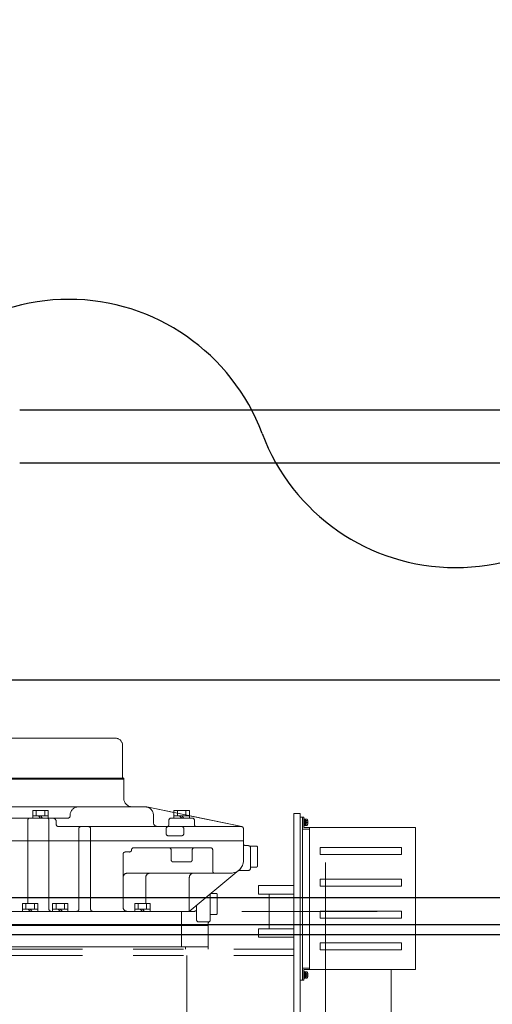
# Model space of a CAD drawing. Units: millimetres. Extents: x -185 to 185, y -134 to 137.
# Drawn here: x 43 to 50, y 70 to 86 of the extents above; entities that cross this region are included whole.
import ezdxf

# ---------------------------------------------------------------- set-up
doc = ezdxf.new("R2010")
doc.units = ezdxf.units.MM
doc.header["$LTSCALE"] = 0.25
doc.linetypes.add('CENTER2', pattern=[28.575, 19.05, -3.175, 3.175, -3.175])
doc.layers.add('Layer0016', color=7, linetype='Continuous')
doc.styles.add('dcStyle0', font='txt.shx', dxfattribs={"width": 0.8, "bigfont": 'bigfont'})
doc.dimstyles.new('dc_Rotated', dxfattribs={"dimtxt": 3, "dimasz": 3.000002, "dimexe": 0.6, "dimexo": 0.9, "dimgap": 0.9, "dimtad": 3, "dimdsep": 46, "dimtxsty": 'dcStyle0', "dimblk1": 'OPEN30', "dimblk2": 'OPEN30', "dimsah": 1, "dimcen": 0.09, "dimclrd": 91, "dimclre": 91, "dimclrt": 7, "dimadec": 0, "dimazin": 2, "dimtfac": 1, "dimtdec": 4, "dimtmove": 0, "dimatfit": 3, "dimfxl": 1, "dimarcsym": 0})

# ---------------------------------------------------------------- blocks, each defined once
blk = doc.blocks.new('DC_GROUP_HDOI2820-R0_99')
at = {"layer": 'Layer0016', "color": 6, "linetype": 'CENTER2', "lineweight": 18}
for p, q in [((42.804, 74.494), (44.548, 74.494)), ((44.655, 73.885), (44.655, 74.388)), ((42.676, 73.868), (44.676, 73.868)), ((44.676, 73.85), (42.676, 73.85)), ((44.676, 73.85), (44.676, 73.868)), ((44.676, 73.85), (44.676, 73.868)), ((44.676, 73.85), (44.676, 73.55)), ((44.676, 73.85), (44.676, 73.55)), ((45.009, 73.417), (42.342, 73.417)), ((45.009, 73.417), (42.342, 73.417)), ((45.036, 73.414), (46.532, 73.105)), ((45.036, 73.414), (45.465, 73.325)), ((42.901, 73.239), (43.797, 73.239)), ((43.243, 73.239), (43.243, 73.361)), ((43.486, 73.361), (43.243, 73.361)), ((43.243, 73.272), (43.486, 73.272)), ((43.298, 73.272), (43.298, 73.361)), ((43.365, 73.239), (43.331, 73.272)), ((43.398, 73.239), (43.365, 73.272)), ((43.431, 73.272), (43.431, 73.361)), ((43.486, 73.239), (43.486, 73.361)), ((43.831, 73.283), (43.831, 73.272)), ((45.142, 73.172), (45.142, 73.283)), ((45.42, 73.239), (45.754, 73.239)), ((45.465, 73.239), (45.465, 73.361)), ((45.709, 73.361), (45.465, 73.361)), ((45.465, 73.272), (45.709, 73.272)), ((45.52, 73.272), (45.52, 73.361)), ((45.587, 73.239), (45.554, 73.272)), ((45.62, 73.239), (45.587, 73.272)), ((45.654, 73.272), (45.654, 73.361)), ((45.709, 73.239), (45.709, 73.361)), ((45.709, 73.275), (46.532, 73.105)), ((47.453, 73.311), (47.353, 73.311)), ((47.353, 73.311), (47.353, 61.133)), ((47.453, 73.311), (47.453, 61.133)), ((47.489, 73.256), (47.453, 73.256)), ((47.489, 70.689), (47.489, 73.256)), ((47.489, 73.256), (47.489, 73.078)), ((47.489, 73.256), (47.511, 73.256)), ((47.489, 73.228), (47.489, 73.078)), ((47.511, 73.089), (47.511, 73.256)), ((47.522, 73.228), (47.511, 73.228)), ((47.511, 73.228), (47.511, 73.172)), ((47.522, 73.228), (47.522, 73.172)), ((43.165, 73.206), (43.165, 71.895)), ((43.498, 73.206), (43.498, 71.806)), ((43.613, 73.139), (43.613, 73.183)), ((46.526, 73.106), (43.646, 73.106)), ((43.968, 73.072), (43.968, 71.806)), ((44.153, 73.072), (44.153, 71.806)), ((44.153, 73.072), (44.153, 71.806)), ((45.342, 73.072), (45.342, 72.995)), ((45.387, 73.139), (45.387, 73.206)), ((45.62, 73.072), (45.62, 72.995)), ((45.787, 73.139), (45.787, 73.206)), ((46.559, 72.572), (46.559, 73.072)), ((46.559, 72.572), (46.559, 73.072)), ((47.511, 73.172), (47.511, 73.117)), ((47.511, 73.117), (47.522, 73.117)), ((49.267, 73.089), (47.511, 73.089)), ((47.537, 73.22), (47.522, 73.22)), ((47.522, 73.172), (47.522, 73.117)), ((47.537, 73.167), (47.522, 73.163)), ((47.522, 73.125), (47.537, 73.125)), ((47.551, 73.222), (47.537, 73.222)), ((47.537, 73.222), (47.537, 73.172)), ((47.537, 73.172), (47.537, 73.122)), ((47.537, 73.122), (47.551, 73.122)), ((47.546, 73.176), (47.546, 73.2)), ((47.546, 73.2), (47.571, 73.2)), ((47.546, 73.176), (47.571, 73.176)), ((47.546, 73.168), (47.571, 73.168)), ((47.546, 73.145), (47.546, 73.168)), ((47.546, 73.145), (47.571, 73.145)), ((47.573, 73.176), (47.571, 73.176)), ((47.571, 73.168), (47.573, 73.168)), ((47.6, 73.089), (47.6, 70.856)), ((49.267, 70.856), (49.267, 73.089)), ((45.376, 72.961), (45.587, 72.961)), ((47.5, 73.067), (47.511, 73.067)), ((47.511, 73.067), (47.6, 73.067)), ((46.559, 72.883), (42.209, 72.883)), ((46.559, 72.883), (42.209, 72.883)), ((44.831, 72.772), (46.042, 72.772)), ((46.592, 72.806), (46.637, 72.806)), ((46.67, 72.45), (46.67, 72.8)), ((46.67, 72.8), (46.759, 72.8)), ((46.781, 72.489), (46.781, 72.778)), ((49.045, 72.778), (47.767, 72.778)), ((47.767, 72.667), (47.767, 72.778)), ((49.045, 72.667), (49.045, 72.778)), ((44.665, 72.672), (44.665, 71.839)), ((44.698, 72.706), (44.765, 72.706)), ((45.42, 72.739), (45.42, 72.583)), ((45.754, 72.739), (45.754, 72.583)), ((46.075, 72.739), (46.075, 72.406)), ((49.045, 72.667), (47.767, 72.667)), ((45.454, 72.55), (45.72, 72.55)), ((46.67, 72.467), (46.759, 72.467)), ((47.853, 72.542), (47.853, 63.56)), ((44.731, 72.372), (46.359, 72.372)), ((45.021, 71.895), (45.021, 72.306)), ((46.487, 72.418), (45.707, 71.772)), ((46.487, 72.418), (45.707, 71.772)), ((45.707, 72.306), (45.707, 71.772)), ((46.496, 72.417), (46.637, 72.417)), ((46.798, 72.178), (47.353, 72.178)), ((46.798, 72.044), (46.798, 72.178)), ((49.045, 72.278), (47.767, 72.278)), ((47.767, 72.167), (47.767, 72.278)), ((49.045, 72.167), (47.767, 72.167)), ((49.045, 72.167), (49.045, 72.278)), ((46.037, 71.639), (46.037, 72.046)), ((46.037, 71.639), (46.037, 72.046)), ((46.049, 72.056), (46.126, 72.056)), ((46.049, 72.056), (46.126, 72.056)), ((46.148, 71.745), (46.148, 72.033)), ((46.148, 71.745), (46.148, 72.033)), ((47.353, 72.044), (46.798, 72.044)), ((46.965, 71.5), (46.965, 72.044)), ((43.081, 71.772), (43.081, 71.895)), ((43.324, 71.895), (43.081, 71.895)), ((43.136, 71.806), (43.136, 71.895)), ((43.269, 71.806), (43.269, 71.895)), ((43.324, 71.772), (43.324, 71.895)), ((43.554, 71.772), (43.554, 71.895)), ((43.797, 71.895), (43.554, 71.895)), ((43.609, 71.806), (43.609, 71.895)), ((43.742, 71.806), (43.742, 71.895)), ((43.797, 71.772), (43.797, 71.895)), ((44.847, 71.772), (44.847, 71.895)), ((45.09, 71.895), (44.847, 71.895)), ((44.902, 71.806), (44.902, 71.895)), ((45.035, 71.806), (45.035, 71.895)), ((45.09, 71.772), (45.09, 71.895)), ((45.822, 71.867), (45.822, 71.639)), ((42.094, 71.772), (45.707, 71.772)), ((42.094, 71.772), (45.788, 71.772)), ((43.081, 71.806), (43.324, 71.806)), ((43.203, 71.772), (43.169, 71.806)), ((43.236, 71.772), (43.203, 71.806)), ((43.554, 71.806), (43.797, 71.806)), ((43.676, 71.772), (43.642, 71.806)), ((43.709, 71.772), (43.676, 71.806)), ((44.847, 71.806), (45.09, 71.806)), ((44.968, 71.772), (44.935, 71.806)), ((45.002, 71.772), (44.968, 71.806)), ((45.582, 71.772), (45.582, 71.217)), ((46.037, 71.722), (46.126, 71.722)), ((46.037, 71.722), (46.126, 71.722)), ((46.533, 71.772), (48.666, 71.772)), ((49.045, 71.778), (47.767, 71.778)), ((47.767, 71.778), (47.767, 71.667)), ((49.045, 71.778), (49.045, 71.667)), ((46.003, 71.55), (41.898, 71.55)), ((46.004, 71.55), (41.898, 71.55)), ((45.855, 71.606), (46.004, 71.606)), ((46.003, 71.581), (46.003, 71.55)), ((46.003, 71.581), (46.003, 71.178)), ((46.004, 71.581), (46.004, 71.55)), ((46.004, 71.581), (46.004, 71.217)), ((49.045, 71.667), (47.767, 71.667)), ((46.798, 71.367), (46.798, 71.5)), ((47.353, 71.5), (46.798, 71.5)), ((46.004, 71.217), (41.898, 71.217)), ((45.648, 71.178), (45.648, 71.217)), ((47.353, 71.367), (46.798, 71.367)), ((47.353, 71.239), (47.353, 71.178)), ((49.045, 71.278), (47.767, 71.278)), ((47.767, 71.278), (47.767, 71.167)), ((49.045, 71.278), (49.045, 71.167)), ((39.265, 71.178), (47.353, 71.178)), ((39.265, 71.078), (47.353, 71.078)), ((45.67, 71.078), (45.67, 69.067)), ((47.354, 71.017), (47.354, 71.078)), ((49.045, 71.167), (47.767, 71.167)), ((47.6, 70.856), (47.6, 71.044)), ((47.489, 70.717), (47.489, 70.867)), ((47.489, 70.689), (47.489, 70.867)), ((47.5, 70.878), (47.6, 70.878)), ((49.267, 70.856), (47.511, 70.856)), ((47.511, 70.856), (47.511, 70.689)), ((47.522, 70.828), (47.511, 70.828)), ((47.511, 70.828), (47.511, 70.772)), ((47.511, 70.772), (47.511, 70.717)), ((47.522, 70.828), (47.522, 70.772)), ((47.537, 70.82), (47.522, 70.82)), ((47.522, 70.772), (47.522, 70.717)), ((47.537, 70.767), (47.522, 70.763)), ((47.551, 70.822), (47.537, 70.822)), ((47.537, 70.822), (47.537, 70.772)), ((47.537, 70.772), (47.537, 70.722)), ((47.546, 70.776), (47.546, 70.8)), ((47.546, 70.8), (47.571, 70.8)), ((47.546, 70.776), (47.571, 70.776)), ((47.546, 70.768), (47.571, 70.768)), ((47.546, 70.745), (47.546, 70.768)), ((47.573, 70.776), (47.571, 70.776)), ((47.571, 70.768), (47.573, 70.768)), ((48.887, 70.85), (48.887, 69.661)), ((47.489, 70.689), (47.453, 70.689)), ((47.489, 70.689), (47.511, 70.689)), ((47.511, 70.717), (47.522, 70.717)), ((47.522, 70.725), (47.537, 70.725)), ((47.537, 70.722), (47.551, 70.722)), ((47.546, 70.745), (47.571, 70.745))]:
    blk.add_line(p, q, dxfattribs=at)
for centre, radius, start, end in [((44.548, 74.388), 0.107, 0, 90), ((44.671, 73.885), 0.0167, 180, 270), ((44.809, 73.55), 0.133, 180, 270), ((44.809, 73.55), 0.133, 180, 270), ((43.964, 73.283), 0.133, 90, 180), ((45.009, 73.283), 0.133, 78.3313, 90), ((45.009, 73.283), 0.133, 0, 90), ((43.198, 73.206), 0.0333, 90, 180), ((43.464, 73.206), 0.0333, 0, 90), ((43.557, 73.183), 0.0556, 0, 90), ((43.797, 73.272), 0.0333, 270, 0), ((45.42, 73.206), 0.0333, 90, 180), ((45.754, 73.206), 0.0333, 0, 90), ((43.646, 73.139), 0.0333, 180, 270), ((44.001, 73.072), 0.0333, 90, 180), ((44.12, 73.072), 0.0333, 0, 90), ((45.209, 73.172), 0.0667, 180, 270), ((45.376, 73.072), 0.0333, 90, 180), ((45.354, 73.139), 0.0333, 270, 0), ((45.587, 73.072), 0.0333, 0, 90), ((45.82, 73.139), 0.0333, 180, 270), ((46.526, 73.072), 0.0333, 0, 90), ((46.526, 73.072), 0.0333, 0, 90), ((47.5, 73.078), 0.0111, 180, 270), ((47.551, 73.205), 0.0178, 16.1914, 90), ((47.551, 73.14), 0.0178, 270, 343.8086), ((47.44, 73.172), 0.133, 11.7807, 16.1914), ((47.44, 73.172), 0.133, 343.8086, 348.2193), ((47.44, 73.172), 0.133, 1.7199, 11.7861), ((47.44, 73.172), 0.131, 358.2439, 1.7561), ((47.44, 73.172), 0.133, 348.2139, 358.2801), ((45.376, 72.995), 0.0333, 180, 270), ((45.587, 72.995), 0.0333, 270, 0), ((44.831, 72.739), 0.0333, 90, 180), ((45.387, 72.739), 0.0333, 0, 90), ((45.787, 72.739), 0.0333, 90, 180), ((46.042, 72.739), 0.0333, 0, 90), ((46.592, 72.839), 0.0333, 180, 270), ((46.637, 72.772), 0.0333, 0, 90), ((46.759, 72.778), 0.0222, 0, 90), ((44.698, 72.672), 0.0333, 90, 180), ((44.765, 72.739), 0.0333, 270, 0), ((45.454, 72.583), 0.0333, 180, 270), ((45.72, 72.583), 0.0333, 270, 0), ((46.359, 72.572), 0.2, 270, 0), ((46.359, 72.572), 0.2, 309.6383, 0), ((46.759, 72.489), 0.0222, 270, 0), ((44.731, 72.306), 0.0667, 90, 180), ((45.088, 72.306), 0.0667, 90, 180), ((45.774, 72.306), 0.0667, 90, 180), ((46.108, 72.406), 0.0333, 180, 270), ((46.496, 72.383), 0.0333, 90, 125.9506), ((46.637, 72.45), 0.0333, 270, 0), ((46.126, 72.033), 0.0222, 0, 90), ((46.126, 72.033), 0.0222, 0, 90), ((44.731, 71.839), 0.0667, 180, 270), ((43.531, 71.806), 0.0333, 180, 270), ((43.934, 71.806), 0.0333, 270, 0), ((44.187, 71.806), 0.0333, 180, 270), ((45.788, 71.806), 0.0333, 270, 0), ((46.126, 71.745), 0.0222, 270, 0), ((46.126, 71.745), 0.0222, 270, 0), ((45.855, 71.639), 0.0333, 180, 270), ((46.037, 71.581), 0.0333, 120, 180), ((46.004, 71.639), 0.0333, 270, 0), ((46.037, 71.581), 0.0333, 120, 180), ((46.003, 71.639), 0.0333, 300, 0), ((46.003, 71.639), 0.0333, 300, 0), ((46.004, 71.639), 0.0333, 300, 0), ((47.5, 70.867), 0.0111, 90, 180), ((47.551, 70.805), 0.0178, 16.1914, 90), ((47.44, 70.772), 0.133, 11.7807, 16.1914), ((47.44, 70.772), 0.133, 1.7199, 11.7861), ((47.44, 70.772), 0.131, 358.2439, 1.7561), ((47.44, 70.772), 0.133, 348.2139, 358.2801), ((47.551, 70.74), 0.0178, 270, 343.8086), ((47.44, 70.772), 0.133, 343.8086, 348.2193)]:
    blk.add_arc(centre, radius, start, end, dxfattribs=at)
blk = doc.blocks.new('_Open30')
at = {"color": 0, "linetype": 'ByBlock', "lineweight": -2}
for p, q in [((-1, 0.267949), (0, 0)), ((0, 0), (-1, -0.267949)), ((0, 0), (-1, 0))]:
    blk.add_line(p, q, dxfattribs=at)
blk = doc.blocks.new('*D105')
at = {"layer": 'Layer0016', "color": 91, "linetype": 'Continuous', "lineweight": 13}
for p, q in [((-167.924, 83.783), (-167.924, 112.008)), ((57.52, 83.783), (57.52, 112.008)), ((-167.924, 111.408), (57.52, 111.408))]:
    blk.add_line(p, q, dxfattribs=at)
at = {"layer": 'Layer0016', "color": 91, "xscale": 3.000002807615286, "yscale": 2.999989368223643}
for p, rotation in [((-167.924, 111.408), 180), ((57.52, 111.408), 360)]:
    blk.add_blockref('_Open30', p, dxfattribs=dict(at, rotation=rotation))
at = {"layer": 'Layer0016', "color": 7, "insert": (-55.202, 112.308), "char_height": 3, "width": 39.75, "attachment_point": 8, "style": 'dcStyle0'}
blk.add_mtext('\\T1.00;クレーン全長\u300020290', dxfattribs=at)
blk = doc.blocks.new('*D107')
at = {"layer": 'Layer0016', "color": 91, "linetype": 'Continuous', "lineweight": 13}
for p, q in [((-166.313, 84.971), (-166.313, 104.008)), ((55.909, 84.971), (55.909, 104.008)), ((-166.313, 103.408), (55.909, 103.408))]:
    blk.add_line(p, q, dxfattribs=at)
at = {"layer": 'Layer0016', "color": 91, "xscale": 3.000002807615286, "yscale": 2.999989368223643}
for p, rotation in [((-166.313, 103.408), 180), ((55.909, 103.408), 360)]:
    blk.add_blockref('_Open30', p, dxfattribs=dict(at, rotation=rotation))
at = {"layer": 'Layer0016', "color": 7, "insert": (-55.202, 104.308), "char_height": 3, "width": 42.75, "attachment_point": 8, "style": 'dcStyle0'}
blk.add_mtext('\\T1.00;クレーンスパン\u300020000', dxfattribs=at)

msp = doc.modelspace()

# ---------------------------------------------------------------- linework, layer by layer
at = {"layer": 'Layer0016', "color": 7, "linetype": 'Continuous', "lineweight": 25}
for p, q in [((43.037, 79.656), (51.498, 79.656)), ((51.498, 78.822), (43.037, 78.822)), ((56.631, 75.406), (-25.989, 75.406)), ((56.631, 71.406), (-12.022, 71.406))]:
    msp.add_line(p, q, dxfattribs=at)
at = {"layer": 'Layer0016', "color": 6, "linetype": 'Continuous', "lineweight": 25}
for p, q in [((55.909, 71.983), (-12.022, 71.983)), ((55.909, 71.561), (-12.022, 71.561))]:
    msp.add_line(p, q, dxfattribs=at)
at = {"layer": 'Layer0016', "color": 7, "linetype": 'Continuous', "lineweight": 25}
for centre, start, end in [((43.81, 78.143), 20.5957, 159.4043), ((49.897, 80.43), 200.5957, 339.4043)]:
    msp.add_arc(centre, 3.252, start, end, dxfattribs=at)

# ---------------------------------------------------------------- block references
at = {"layer": 'Layer0016', "linetype": 'Continuous'}
msp.add_blockref('DC_GROUP_HDOI2820-R0_99', (0, 0), dxfattribs=at)

# ---------------------------------------------------------------- dimensions: what is measured, and where the dimension line sits
at = {"layer": 'Layer0016', "linetype": 'Continuous', "lineweight": 13}
for base, p1, p2, text, picture, middle in [((57.52, 111.408), (-167.924, 82.883), (57.52, 82.883), 'クレーン全長\u300020290', '*D105', (-55.202, 111.408)), ((55.909, 103.408), (-166.313, 84.071), (55.909, 84.071), 'クレーンスパン\u300020000', '*D107', (-55.202, 103.408))]:
    dim = msp.add_linear_dim(base=base, p1=p1, p2=p2, text=text, dimstyle='dc_Rotated', override={"dimtxt": 3, "dimasz": 3.000002, "dimexe": 0.6, "dimexo": 0.9, "dimgap": 0.9, "dimtad": 3, "dimtih": 0, "dimtoh": 0, "dimdec": 2, "dimlfac": 1, "dimzin": 8, "dimtxsty": 'dcStyle0', "dimblk1": 'Open30', "dimblk2": 'Open30', "dimsah": 1, "dimclrd": 91, "dimclre": 91, "dimclrt": 7, "dimazin": 2, "dimtofl": 1, "dimtolj": 0, "dimtzin": 8, "dimarcsym": 1}, dxfattribs=at)
    dim.commit()
    dim.dimension.update_dxf_attribs({"geometry": picture, "text_midpoint": middle, "dimtype": 160})

doc.saveas('drawing.dxf')
